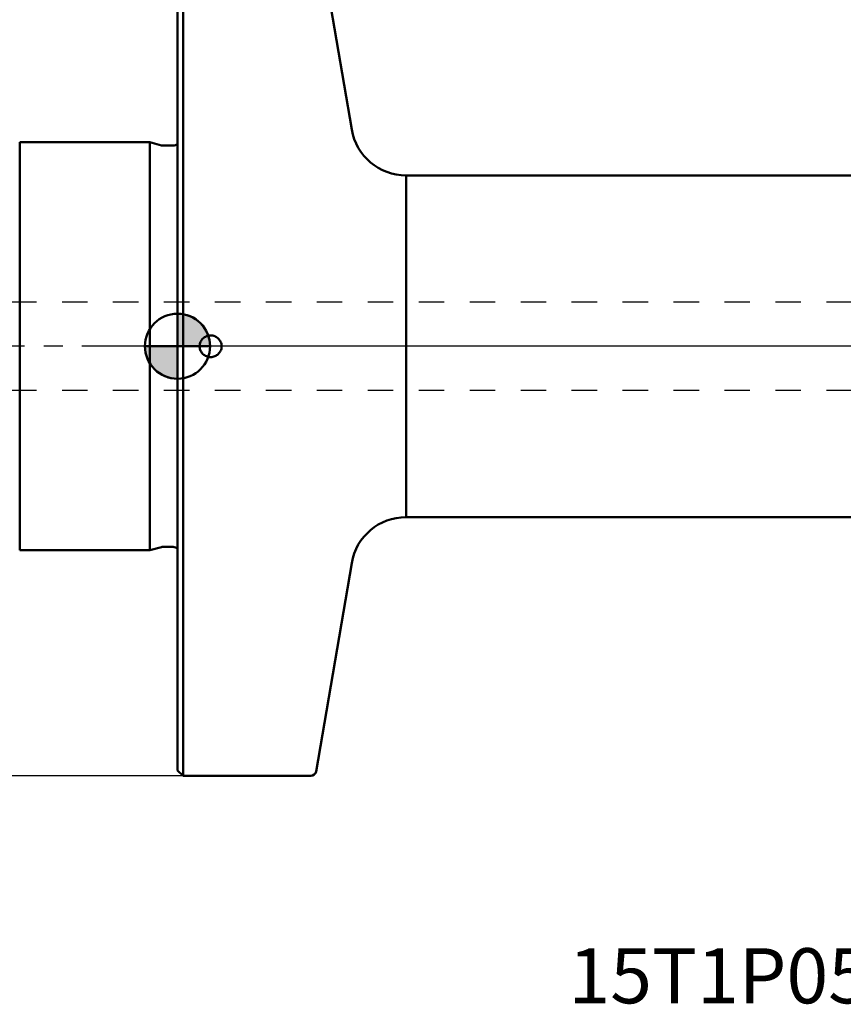
# Model space of a CAD drawing. Extents: x -104 to 142, y -80 to 106.
# Drawn here: x -14 to 60, y -60 to 30 of the extents above; entities that cross this region are included whole.
import ezdxf

# ---------------------------------------------------------------- set-up
doc = ezdxf.new("R2010")
doc.units = 0
doc.header["$LTSCALE"] = 23.1
doc.header["$PDMODE"] = 3
doc.header["$PDSIZE"] = 0.3125
doc.linetypes.add('CENTER', pattern=[0.6, 0.375, -0.075, 0.075, -0.075])
doc.linetypes.add('HIDDEN', pattern=[0.2, 0.1, -0.1])
doc.layers.get('Defpoints').update_dxf_attribs({"linetype": 'CONTINUOUS'})
for name, color, linetype, lineweight in [('1', 4, 'BYBLOCK', 50), ('2', 7, 'BYBLOCK', 25), ('4', 2, 'CENTER', 25), ('NOCUT', 7, 'BYBLOCK', 25), ('SK1', 4, 'BYBLOCK', 50), ('SK4', 2, 'CENTER', 25)]:
    doc.layers.add(name, color=color, linetype=linetype, lineweight=lineweight)
doc.layers.add('3', color=1, linetype='HIDDEN')
doc.layers.add('SK6', color=5, linetype='BYBLOCK')
doc.styles.get("Standard").update_dxf_attribs({"font": 'monos.ttf', "width": 0.8, "height": 3.5})
doc.dimstyles.get("Standard").update_dxf_attribs({"dimtxt": 3.5, "dimasz": 4.57, "dimexe": 0.18, "dimexo": 0.0625, "dimgap": 0.09, "dimtad": 1, "dimdec": 3, "dimdsep": 46, "dimtxsty": 'STANDARD', "dimcen": 0.09, "dimadec": 0, "dimazin": 0, "dimtp": 0.01, "dimtm": 0.01, "dimtfac": 1, "dimtdec": 3, "dimtofl": 0, "dimtmove": 0, "dimatfit": 0, "dimfxl": 1, "dimtolj": 1, "dimarcsym": 0})

# ---------------------------------------------------------------- blocks, each defined once
blk = doc.blocks.new('cero_point')
at = {"layer": '1', "linetype": 'ByBlock', "lineweight": 50}
h = blk.add_hatch(color=256, dxfattribs=at)
h.paths.add_polyline_path([(0, 0), (-2.951, 0, 0.414214), (0, -2.951)])
h.paths.add_polyline_path([(0, 2.951), (0, 0), (2.951, 0, 0.414214)])
for p, q in [((0, -2.951), (0, 2.951)), ((2.951, 0), (-2.951, 0))]:
    blk.add_line(p, q, dxfattribs=at)
for points in [[(0, 0), (2.951, 0, 0.414214), (0, 2.951)], [(0, -2.951), (0, 0), (-2.951, 0, 0.414214)]]:
    blk.add_lwpolyline(points, format="xyb", close=True, dxfattribs=at)
blk.add_circle((0, 0), 2.951, dxfattribs=at)
blk = doc.blocks.new('*D1')
at = {"layer": '2', "color": 0, "lineweight": -2}
for p, q in [((0, 38.504), (0, 52.018)), ((90.43, 51.838), (4.57, 51.838)), ((95, 27.404), (95, 52.018))]:
    blk.add_line(p, q, dxfattribs=at)
at = {"layer": '2', "color": 0}
for points in [[(4.57, 52.599), (4.57, 51.076), (0, 51.838)], [(90.43, 52.599), (90.43, 51.076), (95, 51.838)]]:
    blk.add_solid(points, dxfattribs=at)
at = {"layer": 'Defpoints', "color": 0}
for p in [(0, 51.838), (0, 38.442), (95, 27.342)]:
    blk.add_point(p, dxfattribs=at)
at = {"layer": '2', "color": 0, "insert": (47.5, 53.739), "char_height": 3.5, "attachment_point": 5}
blk.add_mtext('\\A1;95', dxfattribs=at)
blk = doc.blocks.new('*D3')
at = {"layer": '2', "color": 0, "lineweight": -2}
for p, q in [((0.438, 38.975), (-81.32, 38.975)), ((-81.14, 34.405), (-81.14, -34.405)), ((0.438, -38.975), (-81.32, -38.975))]:
    blk.add_line(p, q, dxfattribs=at)
at = {"layer": '2', "color": 0}
for points in [[(-81.902, 34.405), (-80.379, 34.405), (-81.14, 38.975)], [(-81.902, -34.405), (-80.379, -34.405), (-81.14, -38.975)]]:
    blk.add_solid(points, dxfattribs=at)
at = {"layer": 'Defpoints', "color": 0}
for p in [(0.5, 38.975), (-81.14, -38.975), (0.5, -38.975)]:
    blk.add_point(p, dxfattribs=at)
at = {"layer": '2', "color": 0, "insert": (-83.093, 0), "char_height": 3.5, "attachment_point": 5, "rotation": 90}
blk.add_mtext('\\A1;%%C77.95', dxfattribs=at)
blk = doc.blocks.new('*D4')
at = {"layer": '2', "color": 0, "lineweight": -2}
for p, q in [((-47, 17.33), (-47, 81.243)), ((-42.43, 81.063), (90.43, 81.063)), ((95, 27.404), (95, 81.243))]:
    blk.add_line(p, q, dxfattribs=at)
at = {"layer": '2', "color": 0}
for points in [[(-42.43, 81.825), (-42.43, 80.301), (-47, 81.063)], [(90.43, 81.825), (90.43, 80.301), (95, 81.063)]]:
    blk.add_solid(points, dxfattribs=at)
at = {"layer": 'Defpoints', "color": 0}
for p in [(95, 81.063), (95, 27.342), (-47, 17.267)]:
    blk.add_point(p, dxfattribs=at)
at = {"layer": '2', "color": 0, "insert": (24, 82.914), "char_height": 3.5, "attachment_point": 5}
blk.add_mtext('\\A1;142', dxfattribs=at)

msp = doc.modelspace()

# ---------------------------------------------------------------- linework, layer by layer
at = {"layer": '1'}
for p, q in [((0, -38.475), (0, 38.475)), ((0.5, 38.975), (0.5, -38.975)), ((12.5709, 38.559), (15.7911, 19.6601)), ((20.7201, -15.5), (20.7201, 15.5)), ((20.7201, 15.5), (68.3, 15.5)), ((68.3, 15.5), (20.7201, 15.5)), ((20.7201, -15.5), (68.3, -15.5)), ((68.3, -15.5), (20.7201, -15.5)), ((15.7911, -19.6601), (12.5709, -38.559)), ((0, -38.475), (0.5, -38.975)), ((0.5, -38.975), (12.078, -38.975))]:
    msp.add_line(p, q, dxfattribs=at)
for points in [[(3, -0.9795), (2.9023, -0.9746), (2.8074, -0.961), (2.7152, -0.9389), (2.6248, -0.9078), (2.5372, -0.8681), (2.4547, -0.821), (2.3775, -0.7664), (2.3054, -0.7044), (2.2402, -0.6368), (2.1823, -0.5636), (2.1313, -0.4849), (2.0884, -0.4027), (2.0539, -0.317), (2.0276, -0.2279), (2.0099, -0.1377), (2.0012, -0.0463), (2.0012, 0.0463), (2.0099, 0.1377), (2.0276, 0.2279), (2.0539, 0.317), (2.0884, 0.4027), (2.1313, 0.4848), (2.1823, 0.5636), (2.2402, 0.6368), (2.3054, 0.7043), (2.3775, 0.7664), (2.4547, 0.821), (2.5372, 0.8681), (2.6248, 0.9078), (2.7152, 0.9389), (2.8074, 0.961), (2.9023, 0.9746), (3, 0.9795)], [(3, 0.9795), (3.0977, 0.9746), (3.1926, 0.961), (3.2848, 0.9389), (3.3752, 0.9078), (3.4628, 0.8681), (3.5453, 0.821), (3.6225, 0.7664), (3.6946, 0.7044), (3.7598, 0.6368), (3.8177, 0.5636), (3.8687, 0.4849), (3.9116, 0.4027), (3.9461, 0.317), (3.9724, 0.2279), (3.9901, 0.1377), (3.9988, 0.0463), (3.9988, -0.0463), (3.9901, -0.1377), (3.9724, -0.2279), (3.9461, -0.317), (3.9116, -0.4027), (3.8687, -0.4848), (3.8177, -0.5636), (3.7598, -0.6368), (3.6946, -0.7043), (3.6225, -0.7664), (3.5453, -0.821), (3.4628, -0.8681), (3.3752, -0.9078), (3.2848, -0.9389), (3.1926, -0.961), (3.0977, -0.9746), (3, -0.9795)]]:
    msp.add_lwpolyline(points, dxfattribs=at)
for centre, radius, start, end in [((20.7201, 20.5), 5, 189.669986, 270), ((20.7201, -20.5), 5, 90, 170.330014), ((12.078, -38.475), 0.5, 270, 350.330014)]:
    msp.add_arc(centre, radius, start, end, dxfattribs=at)
at = {"layer": '3'}
for p, q in [((75, 4), (-45.5, 4)), ((75, -4), (-45.5, -4))]:
    msp.add_line(p, q, dxfattribs=at)
at = {"layer": '4'}
msp.add_line((100.3587, 0), (0, 0), dxfattribs=at)
at = {"layer": 'NOCUT'}
msp.add_lwpolyline([(15.7911, 19.6601, 0.3656018), (20.7201, 15.5), (68.3, 15.5, 0.4142136), (69.8, 17), (69.8, 26.45, -0.4142136), (71, 27.65), (93, 27.65, -0.4142136), (94.2, 26.45), (94.2, 0), (0, 0), (0, 38.475), (0.5, 38.975), (12.078, 38.975, -0.3656018), (12.5709, 38.559)], format="xyb", close=True, dxfattribs=at)
at = {"layer": 'SK1'}
for p, q in [((-2.5, 18.5), (-14.3074, 18.5)), ((-14.3074, 18.5), (-14.3074, -18.5)), ((-2.5, 18.5), (-1.4567, 18.2204)), ((-2.5, 18.5), (-2.5, -18.5)), ((-1.4567, 18.2204), (-1.3014, 18.2)), ((-1.3014, 18.2), (-0.4, 18.2)), ((-2.5, -18.5), (-14.3074, -18.5)), ((-2.5, -18.5), (-1.4567, -18.2204)), ((-1.4567, -18.2204), (-1.3014, -18.2)), ((-1.3014, -18.2), (-0.4, -18.2))]:
    msp.add_line(p, q, dxfattribs=at)
for centre, start, end in [((-1.3014, 18.8), 255, 270), ((-0.4, 18.8), 270, 311.859331), ((-1.3014, -18.8), 90, 105), ((-0.4, -18.8), 48.140669, 90)]:
    msp.add_arc(centre, 0.6, start, end, dxfattribs=at)
at = {"layer": 'SK4'}
msp.add_line((0, 0), (-48.5, 0), dxfattribs=at)

# ---------------------------------------------------------------- block references
at = {"layer": '1'}
msp.add_blockref('cero_point', (0, 0), dxfattribs=at)

# ---------------------------------------------------------------- texts
at = {"layer": 'SK6', "insert": (66.5826, -54.6011), "char_height": 5, "width": 91.428571, "attachment_point": 2}
msp.add_mtext('15T1P058026Z5R00', dxfattribs=at)

# ---------------------------------------------------------------- dimensions: what is measured, and where the dimension line sits
at = {"layer": '2'}
dim = msp.add_linear_dim(base=(95, 81.063), p1=(-47, 17.2675), p2=(95, 27.3416), dimstyle='STANDARD', dxfattribs=at)
dim.commit()
dim.dimension.update_dxf_attribs({"geometry": '*D4', "text_midpoint": (24, 82.914)})
dim = msp.add_linear_dim(base=(0, 51.8377), p1=(95, 27.3416), p2=(0, 38.4419), angle=180, dimstyle='STANDARD', dxfattribs=at)
dim.commit()
dim.dimension.update_dxf_attribs({"geometry": '*D1', "text_midpoint": (47.5, 51.8377), "dimtype": 160})
dim = msp.add_linear_dim(base=(-81.1404, -38.975), p1=(0.5, 38.975), p2=(0.5, -38.975), angle=90, text='%%C<>', dimstyle='STANDARD', dxfattribs=at)
dim.commit()
dim.dimension.update_dxf_attribs({"geometry": '*D3', "text_midpoint": (-83.0935, 0)})

doc.saveas('drawing.dxf')
